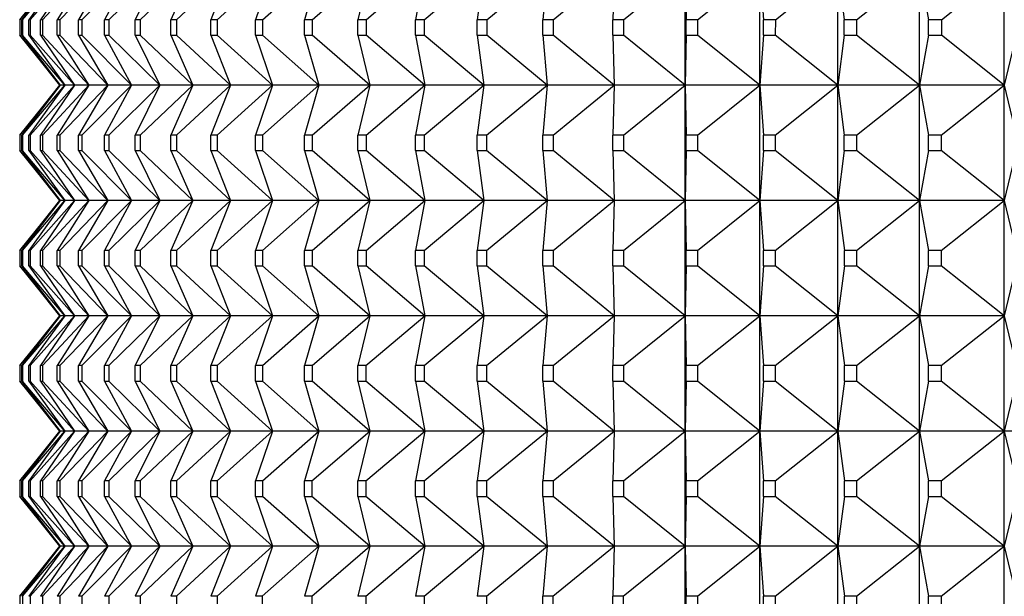
# Model space of a CAD drawing. Units: millimetres. Extents: x -21 to 1237, y -35 to 2496.
# Drawn here: x 177 to 186, y 485 to 490 of the extents above; entities that cross this region are included whole.
import ezdxf

# ---------------------------------------------------------------- set-up
doc = ezdxf.new("R2010")
doc.units = ezdxf.units.MM
doc.layers.add('Default', color=7, linetype='Continuous')
doc.layers.add('DV3_Default', color=7, linetype='Continuous')

# ---------------------------------------------------------------- blocks, each defined once
blk = doc.blocks.new('SE2')
at = {"layer": 'DV3_Default', "color": 7, "linetype": 'Continuous'}
for p, q in [((177.7996, 490.8193), (177.4553, 490.3866)), ((177.4554, 490.3866), (177.8048, 490.8193)), ((177.8048, 490.8193), (177.4733, 490.3866)), ((177.4796, 490.3866), (177.8463, 490.8193)), ((177.8463, 490.8193), (177.5333, 490.3866)), ((177.5458, 490.3866), (177.9292, 490.8193)), ((177.9292, 490.8193), (177.6353, 490.3866)), ((177.6541, 490.3866), (178.0534, 490.8193)), ((178.0534, 490.8193), (177.7791, 490.3866)), ((177.804, 490.3866), (178.2186, 490.8193)), ((178.2186, 490.8193), (177.9644, 490.3866)), ((177.9955, 490.3866), (178.4247, 490.8193)), ((178.4247, 490.8193), (178.1909, 490.3866)), ((178.2281, 490.3866), (178.6711, 490.8193)), ((178.6711, 490.8193), (178.4582, 490.3866)), ((178.5015, 490.3866), (178.9575, 490.8193)), ((178.9575, 490.8193), (178.7659, 490.3866)), ((178.8151, 490.3866), (179.2834, 490.8193)), ((179.2834, 490.8193), (179.1134, 490.3866)), ((179.1685, 490.3866), (179.6482, 490.8193)), ((179.6482, 490.8193), (179.5001, 490.3866)), ((179.561, 490.3866), (180.0513, 490.8193)), ((180.0513, 490.8193), (179.9254, 490.3866)), ((179.9919, 490.3866), (180.4919, 490.8193)), ((180.4919, 490.8193), (180.3884, 490.3866)), ((180.4604, 490.3866), (180.9693, 490.8193)), ((180.9693, 490.8193), (180.8883, 490.3866)), ((180.9658, 490.3866), (181.4826, 490.8193)), ((181.4826, 490.8193), (181.4244, 490.3866)), ((181.5072, 490.3866), (182.031, 490.8193)), ((182.031, 490.8193), (181.9956, 490.3866)), ((182.0835, 490.3866), (182.6134, 490.8193)), ((182.6134, 490.8193), (182.6009, 490.3866)), ((182.6939, 490.3866), (183.229, 490.8193)), ((183.229, 489.8193), (183.229, 490.8193)), ((183.229, 490.8193), (183.2394, 490.3866)), ((183.3371, 490.3866), (183.8765, 490.8193)), ((183.8765, 489.8193), (183.8765, 490.8193)), ((183.8765, 490.8193), (183.9097, 490.3866)), ((184.0122, 490.3866), (184.5548, 490.8193)), ((184.5548, 489.8193), (184.5548, 490.8193)), ((184.5548, 490.8193), (184.6109, 490.3866)), ((184.7178, 490.3866), (185.2628, 490.8193)), ((185.2628, 489.8193), (185.2628, 490.8193)), ((185.2628, 490.8193), (185.3417, 490.3866)), ((185.4528, 490.3866), (185.9992, 490.8193)), ((185.9992, 489.8193), (185.9992, 490.8193)), ((177.4554, 490.3866), (177.4553, 490.3866)), ((177.4553, 490.3866), (177.4553, 490.252)), ((177.4554, 490.3866), (177.4554, 490.252)), ((177.4733, 490.252), (177.4733, 490.3866)), ((177.4796, 490.3866), (177.4733, 490.3866)), ((177.4796, 490.3866), (177.4796, 490.252)), ((177.5333, 490.252), (177.5333, 490.3866)), ((177.5458, 490.3866), (177.5333, 490.3866)), ((177.5458, 490.3866), (177.5458, 490.252)), ((177.6353, 490.252), (177.6353, 490.3866)), ((177.6541, 490.3866), (177.6353, 490.3866)), ((177.6541, 490.3866), (177.654, 490.252)), ((177.7791, 490.252), (177.7791, 490.3866)), ((177.804, 490.3866), (177.7791, 490.3866)), ((177.804, 490.3866), (177.804, 490.252)), ((177.9644, 490.252), (177.9644, 490.3866)), ((177.9955, 490.3866), (177.9644, 490.3866)), ((177.9955, 490.3866), (177.9955, 490.252)), ((178.1909, 490.252), (178.1909, 490.3866)), ((178.2281, 490.3866), (178.1909, 490.3866)), ((178.2281, 490.3866), (178.2281, 490.252)), ((178.4582, 490.252), (178.4582, 490.3866)), ((178.5015, 490.3866), (178.4582, 490.3866)), ((178.5015, 490.3866), (178.5015, 490.252)), ((178.7659, 490.252), (178.7659, 490.3866)), ((178.8151, 490.3866), (178.7659, 490.3866)), ((178.8151, 490.3866), (178.8151, 490.252)), ((179.1134, 490.252), (179.1134, 490.3866)), ((179.1685, 490.3866), (179.1134, 490.3866)), ((179.1685, 490.3866), (179.1685, 490.252)), ((179.5001, 490.252), (179.5001, 490.3866)), ((179.561, 490.3866), (179.5001, 490.3866)), ((179.561, 490.3866), (179.561, 490.252)), ((179.9254, 490.252), (179.9254, 490.3866)), ((179.9919, 490.3866), (179.9254, 490.3866)), ((179.9919, 490.3866), (179.9919, 490.252)), ((180.3884, 490.252), (180.3884, 490.3866)), ((180.4604, 490.3866), (180.3884, 490.3866)), ((180.4604, 490.3866), (180.4604, 490.252)), ((180.8883, 490.252), (180.8883, 490.3866)), ((180.9658, 490.3866), (180.8883, 490.3866)), ((180.9658, 490.3866), (180.9658, 490.252)), ((181.4244, 490.252), (181.4244, 490.3866)), ((181.5072, 490.3866), (181.4244, 490.3866)), ((181.5072, 490.3866), (181.5072, 490.252)), ((181.9956, 490.252), (181.9956, 490.3866)), ((182.0835, 490.3866), (181.9956, 490.3866)), ((182.0835, 490.3866), (182.0835, 490.252)), ((182.6009, 490.252), (182.6009, 490.3866)), ((182.6939, 490.3866), (182.6009, 490.3866)), ((182.6939, 490.3866), (182.6938, 490.252)), ((183.2394, 490.252), (183.2394, 490.3866)), ((183.3371, 490.3866), (183.2394, 490.3866)), ((183.3371, 490.3866), (183.3371, 490.252)), ((183.9097, 490.252), (183.9097, 490.3866)), ((184.0122, 490.3866), (183.9097, 490.3866)), ((184.0122, 490.3866), (184.0121, 490.252)), ((184.6109, 490.252), (184.6109, 490.3866)), ((184.7178, 490.3866), (184.6109, 490.3866)), ((184.7178, 490.3866), (184.7178, 490.252)), ((185.3417, 490.252), (185.3417, 490.3866)), ((185.4528, 490.3866), (185.3417, 490.3866)), ((185.4528, 490.3866), (185.4528, 490.252)), ((177.4553, 490.252), (177.4554, 490.252)), ((177.4553, 490.252), (177.7996, 489.8193)), ((177.8048, 489.8193), (177.4554, 490.252)), ((177.4733, 490.252), (177.8048, 489.8193)), ((177.4733, 490.252), (177.4796, 490.252)), ((177.8463, 489.8193), (177.4796, 490.252)), ((177.5333, 490.252), (177.8463, 489.8193)), ((177.5333, 490.252), (177.5458, 490.252)), ((177.9292, 489.8193), (177.5458, 490.252)), ((177.6353, 490.252), (177.9292, 489.8193)), ((177.6353, 490.252), (177.654, 490.252)), ((178.0534, 489.8193), (177.654, 490.252)), ((177.7791, 490.252), (178.0534, 489.8193)), ((177.7791, 490.252), (177.804, 490.252)), ((178.2186, 489.8193), (177.804, 490.252)), ((177.9644, 490.252), (178.2186, 489.8193)), ((177.9644, 490.252), (177.9955, 490.252)), ((178.4247, 489.8193), (177.9955, 490.252)), ((178.1909, 490.252), (178.4247, 489.8193)), ((178.1909, 490.252), (178.2281, 490.252)), ((178.6711, 489.8193), (178.2281, 490.252)), ((178.4582, 490.252), (178.6711, 489.8193)), ((178.4582, 490.252), (178.5015, 490.252)), ((178.9575, 489.8193), (178.5015, 490.252)), ((178.7659, 490.252), (178.9575, 489.8193)), ((178.7659, 490.252), (178.8151, 490.252)), ((179.2834, 489.8193), (178.8151, 490.252)), ((179.1134, 490.252), (179.2834, 489.8193)), ((179.1134, 490.252), (179.1685, 490.252)), ((179.6482, 489.8193), (179.1685, 490.252)), ((179.5001, 490.252), (179.6482, 489.8193)), ((179.5001, 490.252), (179.561, 490.252)), ((180.0513, 489.8193), (179.561, 490.252)), ((179.9254, 490.252), (180.0513, 489.8193)), ((179.9254, 490.252), (179.9919, 490.252)), ((180.4919, 489.8193), (179.9919, 490.252)), ((180.3884, 490.252), (180.4919, 489.8193)), ((180.3884, 490.252), (180.4604, 490.252)), ((180.9693, 489.8193), (180.4604, 490.252)), ((180.8883, 490.252), (180.9693, 489.8193)), ((180.8883, 490.252), (180.9658, 490.252)), ((181.4826, 489.8193), (180.9658, 490.252)), ((181.4244, 490.252), (181.4826, 489.8193)), ((181.4244, 490.252), (181.5072, 490.252)), ((182.031, 489.8193), (181.5072, 490.252)), ((181.9956, 490.252), (182.031, 489.8193)), ((181.9956, 490.252), (182.0835, 490.252)), ((182.6134, 489.8193), (182.0835, 490.252)), ((182.6009, 490.252), (182.6134, 489.8193)), ((182.6009, 490.252), (182.6938, 490.252)), ((183.229, 489.8193), (182.6938, 490.252)), ((183.2394, 490.252), (183.229, 489.8193)), ((183.2394, 490.252), (183.3371, 490.252)), ((183.8765, 489.8193), (183.3371, 490.252)), ((183.9097, 490.252), (183.8765, 489.8193)), ((183.9097, 490.252), (184.0121, 490.252)), ((184.5548, 489.8193), (184.0121, 490.252)), ((184.6109, 490.252), (184.5548, 489.8193)), ((184.6109, 490.252), (184.7178, 490.252)), ((185.2628, 489.8193), (184.7178, 490.252)), ((185.3417, 490.252), (185.2628, 489.8193)), ((185.3417, 490.252), (185.4528, 490.252)), ((185.9992, 489.8193), (185.4528, 490.252)), ((186.1007, 490.252), (185.9992, 489.8193)), ((177.7996, 489.8193), (177.4552, 489.3864)), ((177.4553, 489.3864), (177.8048, 489.8193)), ((177.8048, 489.8193), (177.4732, 489.3864)), ((177.4795, 489.3864), (177.8463, 489.8193)), ((177.8463, 489.8193), (177.5332, 489.3864)), ((177.5457, 489.3864), (177.9292, 489.8193)), ((177.9292, 489.8193), (177.6352, 489.3864)), ((177.6539, 489.3864), (178.0534, 489.8193)), ((178.0534, 489.8193), (177.779, 489.3864)), ((177.8048, 489.8193), (177.7996, 489.8193)), ((177.8039, 489.3864), (178.2186, 489.8193)), ((177.8463, 489.8193), (177.8048, 489.8193)), ((177.9292, 489.8193), (177.8463, 489.8193)), ((178.0534, 489.8193), (177.9292, 489.8193)), ((178.2186, 489.8193), (177.9643, 489.3864)), ((177.9954, 489.3864), (178.4247, 489.8193)), ((178.2186, 489.8193), (178.0534, 489.8193)), ((178.4247, 489.8193), (178.1908, 489.3864)), ((178.4247, 489.8193), (178.2186, 489.8193)), ((178.228, 489.3864), (178.6711, 489.8193)), ((178.6711, 489.8193), (178.4247, 489.8193)), ((178.6711, 489.8193), (178.4582, 489.3864)), ((178.5014, 489.3864), (178.9575, 489.8193)), ((178.9575, 489.8193), (178.6711, 489.8193)), ((178.9575, 489.8193), (178.7659, 489.3864)), ((178.815, 489.3864), (179.2834, 489.8193)), ((179.2834, 489.8193), (178.9575, 489.8193)), ((179.2834, 489.8193), (179.1134, 489.3864)), ((179.1684, 489.3864), (179.6482, 489.8193)), ((179.6482, 489.8193), (179.2834, 489.8193)), ((179.6482, 489.8193), (179.5001, 489.3864)), ((179.5609, 489.3864), (180.0513, 489.8193)), ((180.0513, 489.8193), (179.6482, 489.8193)), ((180.0513, 489.8193), (179.9253, 489.3864)), ((179.9918, 489.3864), (180.4919, 489.8193)), ((180.4919, 489.8193), (180.0513, 489.8193)), ((180.4919, 489.8193), (180.3883, 489.3864)), ((180.4603, 489.3864), (180.9693, 489.8193)), ((180.9693, 489.8193), (180.4919, 489.8193)), ((180.9693, 489.8193), (180.8883, 489.3864)), ((180.9657, 489.3864), (181.4826, 489.8193)), ((181.4826, 489.8193), (180.9693, 489.8193)), ((181.4826, 489.8193), (181.4244, 489.3864)), ((182.031, 489.8193), (181.4826, 489.8193)), ((181.507, 489.3864), (182.031, 489.8193)), ((182.031, 489.8193), (181.9956, 489.3864)), ((182.6134, 489.8193), (182.031, 489.8193)), ((182.0834, 489.3864), (182.6134, 489.8193)), ((182.6134, 489.8193), (182.6009, 489.3864)), ((183.229, 489.8193), (182.6134, 489.8193)), ((182.6937, 489.3864), (183.229, 489.8193)), ((183.229, 488.8193), (183.229, 489.8193)), ((183.229, 489.8193), (183.2394, 489.3864)), ((183.8765, 489.8193), (183.229, 489.8193)), ((183.337, 489.3864), (183.8765, 489.8193)), ((183.8765, 488.8193), (183.8765, 489.8193)), ((183.8765, 489.8193), (183.9098, 489.3864)), ((184.5548, 489.8193), (183.8765, 489.8193)), ((184.012, 489.3864), (184.5548, 489.8193)), ((184.5548, 488.8193), (184.5548, 489.8193)), ((184.5548, 489.8193), (184.6109, 489.3864)), ((185.2628, 489.8193), (184.5548, 489.8193)), ((184.7177, 489.3864), (185.2628, 489.8193)), ((185.2628, 488.8193), (185.2628, 489.8193)), ((185.2628, 489.8193), (185.3417, 489.3864)), ((185.9992, 489.8193), (185.2628, 489.8193)), ((185.4527, 489.3864), (185.9992, 489.8193)), ((185.9992, 488.8193), (185.9992, 489.8193)), ((185.9992, 489.8193), (186.1007, 489.3864)), ((177.4553, 489.3864), (177.4552, 489.3864)), ((177.4552, 489.3864), (177.4552, 489.2521)), ((177.4553, 489.3864), (177.4553, 489.2521)), ((177.4732, 489.2521), (177.4732, 489.3864)), ((177.4795, 489.3864), (177.4732, 489.3864)), ((177.4795, 489.3864), (177.4795, 489.2521)), ((177.5332, 489.2521), (177.5332, 489.3864)), ((177.5457, 489.3864), (177.5332, 489.3864)), ((177.5457, 489.3864), (177.5457, 489.2521)), ((177.6352, 489.2521), (177.6352, 489.3864)), ((177.6539, 489.3864), (177.6352, 489.3864)), ((177.6539, 489.3864), (177.6539, 489.2521)), ((177.779, 489.2521), (177.779, 489.3864)), ((177.8039, 489.3864), (177.779, 489.3864)), ((177.8039, 489.3864), (177.8039, 489.2521)), ((177.9643, 489.2521), (177.9643, 489.3864)), ((177.9954, 489.3864), (177.9643, 489.3864)), ((177.9954, 489.3864), (177.9954, 489.2521)), ((178.1908, 489.2521), (178.1908, 489.3864)), ((178.228, 489.3864), (178.1908, 489.3864)), ((178.228, 489.3864), (178.228, 489.2521)), ((178.4582, 489.2521), (178.4582, 489.3864)), ((178.5014, 489.3864), (178.4582, 489.3864)), ((178.5014, 489.3864), (178.5013, 489.2521)), ((178.7659, 489.2521), (178.7659, 489.3864)), ((178.815, 489.3864), (178.7659, 489.3864)), ((178.815, 489.3864), (178.815, 489.2521)), ((179.1134, 489.2521), (179.1134, 489.3864)), ((179.1684, 489.3864), (179.1134, 489.3864)), ((179.1684, 489.3864), (179.1684, 489.2521)), ((179.5001, 489.2521), (179.5001, 489.3864)), ((179.5609, 489.3864), (179.5001, 489.3864)), ((179.5609, 489.3864), (179.5608, 489.2521)), ((179.9253, 489.2521), (179.9253, 489.3864)), ((179.9918, 489.3864), (179.9253, 489.3864)), ((179.9918, 489.3864), (179.9917, 489.2521)), ((180.3883, 489.2521), (180.3883, 489.3864)), ((180.4603, 489.3864), (180.3883, 489.3864)), ((180.4603, 489.3864), (180.4603, 489.2521)), ((180.8883, 489.2521), (180.8883, 489.3864)), ((180.9657, 489.3864), (180.8883, 489.3864)), ((180.9657, 489.3864), (180.9657, 489.2521)), ((181.4244, 489.2521), (181.4244, 489.3864)), ((181.507, 489.3864), (181.4244, 489.3864)), ((181.507, 489.3864), (181.507, 489.2521)), ((181.9956, 489.2521), (181.9956, 489.3864)), ((182.0834, 489.3864), (181.9956, 489.3864)), ((182.0834, 489.3864), (182.0834, 489.2521)), ((182.6009, 489.2521), (182.6009, 489.3864)), ((182.6937, 489.3864), (182.6009, 489.3864)), ((182.6937, 489.3864), (182.6937, 489.2521)), ((183.2394, 489.2521), (183.2394, 489.3864)), ((183.337, 489.3864), (183.2394, 489.3864)), ((183.337, 489.3864), (183.3369, 489.2521)), ((183.9098, 489.2521), (183.9098, 489.3864)), ((184.012, 489.3864), (183.9098, 489.3864)), ((184.012, 489.3864), (184.012, 489.2521)), ((184.6109, 489.2521), (184.6109, 489.3864)), ((184.7177, 489.3864), (184.6109, 489.3864)), ((184.7177, 489.3864), (184.7176, 489.2521)), ((185.3417, 489.2521), (185.3417, 489.3864)), ((185.4527, 489.3864), (185.3417, 489.3864)), ((185.4527, 489.3864), (185.4527, 489.2521)), ((177.4552, 489.2521), (177.4553, 489.2521)), ((177.4552, 489.2521), (177.7996, 488.8193)), ((177.8048, 488.8193), (177.4553, 489.2521)), ((177.4732, 489.2521), (177.8048, 488.8193)), ((177.4732, 489.2521), (177.4795, 489.2521)), ((177.8463, 488.8193), (177.4795, 489.2521)), ((177.5332, 489.2521), (177.8463, 488.8193)), ((177.5332, 489.2521), (177.5457, 489.2521)), ((177.9292, 488.8193), (177.5457, 489.2521)), ((177.6352, 489.2521), (177.9292, 488.8193)), ((177.6352, 489.2521), (177.6539, 489.2521)), ((178.0534, 488.8193), (177.6539, 489.2521)), ((177.779, 489.2521), (178.0534, 488.8193)), ((177.779, 489.2521), (177.8039, 489.2521)), ((178.2186, 488.8193), (177.8039, 489.2521)), ((177.9643, 489.2521), (178.2186, 488.8193)), ((177.9643, 489.2521), (177.9954, 489.2521)), ((178.4247, 488.8193), (177.9954, 489.2521)), ((178.1908, 489.2521), (178.4247, 488.8193)), ((178.1908, 489.2521), (178.228, 489.2521)), ((178.6711, 488.8193), (178.228, 489.2521)), ((178.4582, 489.2521), (178.6711, 488.8193)), ((178.4582, 489.2521), (178.5013, 489.2521)), ((178.9575, 488.8193), (178.5013, 489.2521)), ((178.7659, 489.2521), (178.9575, 488.8193)), ((178.7659, 489.2521), (178.815, 489.2521)), ((179.2834, 488.8193), (178.815, 489.2521)), ((179.1134, 489.2521), (179.2834, 488.8193)), ((179.1134, 489.2521), (179.1684, 489.2521)), ((179.6482, 488.8193), (179.1684, 489.2521)), ((179.5001, 489.2521), (179.6482, 488.8193)), ((179.5001, 489.2521), (179.5608, 489.2521)), ((180.0513, 488.8193), (179.5608, 489.2521)), ((179.9253, 489.2521), (180.0513, 488.8193)), ((179.9253, 489.2521), (179.9917, 489.2521)), ((180.4919, 488.8193), (179.9917, 489.2521)), ((180.3883, 489.2521), (180.4919, 488.8193)), ((180.3883, 489.2521), (180.4603, 489.2521)), ((180.9693, 488.8193), (180.4603, 489.2521)), ((180.8883, 489.2521), (180.9693, 488.8193)), ((180.8883, 489.2521), (180.9657, 489.2521)), ((181.4826, 488.8193), (180.9657, 489.2521)), ((181.4244, 489.2521), (181.4826, 488.8193)), ((181.4244, 489.2521), (181.507, 489.2521)), ((182.031, 488.8193), (181.507, 489.2521)), ((181.9956, 489.2521), (182.031, 488.8193)), ((181.9956, 489.2521), (182.0834, 489.2521)), ((182.6134, 488.8193), (182.0834, 489.2521)), ((182.6009, 489.2521), (182.6134, 488.8193)), ((182.6009, 489.2521), (182.6937, 489.2521)), ((183.229, 488.8193), (182.6937, 489.2521)), ((183.2394, 489.2521), (183.229, 488.8193)), ((183.2394, 489.2521), (183.3369, 489.2521)), ((183.8765, 488.8193), (183.3369, 489.2521)), ((183.9098, 489.2521), (183.8765, 488.8193)), ((183.9098, 489.2521), (184.012, 489.2521)), ((184.5548, 488.8193), (184.012, 489.2521)), ((184.6109, 489.2521), (184.5548, 488.8193)), ((184.6109, 489.2521), (184.7176, 489.2521)), ((185.2628, 488.8193), (184.7176, 489.2521)), ((185.3417, 489.2521), (185.2628, 488.8193)), ((185.3417, 489.2521), (185.4527, 489.2521)), ((185.9992, 488.8193), (185.4527, 489.2521)), ((186.1007, 489.2521), (185.9992, 488.8193)), ((177.7996, 488.8193), (177.4551, 488.3863)), ((177.4552, 488.3863), (177.8048, 488.8193)), ((177.8048, 488.8193), (177.4732, 488.3863)), ((177.4794, 488.3863), (177.8463, 488.8193)), ((177.8463, 488.8193), (177.5332, 488.3863)), ((177.5456, 488.3863), (177.9292, 488.8193)), ((177.9292, 488.8193), (177.6351, 488.3863)), ((177.6538, 488.3863), (178.0534, 488.8193)), ((178.0534, 488.8193), (177.7789, 488.3863)), ((177.8048, 488.8193), (177.7996, 488.8193)), ((177.8038, 488.3863), (178.2186, 488.8193)), ((177.8463, 488.8193), (177.8048, 488.8193)), ((177.9292, 488.8193), (177.8463, 488.8193)), ((178.0534, 488.8193), (177.9292, 488.8193)), ((178.2186, 488.8193), (177.9642, 488.3863)), ((177.9953, 488.3863), (178.4247, 488.8193)), ((178.2186, 488.8193), (178.0534, 488.8193)), ((178.4247, 488.8193), (178.1908, 488.3863)), ((178.4247, 488.8193), (178.2186, 488.8193)), ((178.2279, 488.3863), (178.6711, 488.8193)), ((178.6711, 488.8193), (178.4247, 488.8193)), ((178.6711, 488.8193), (178.4581, 488.3863)), ((178.5012, 488.3863), (178.9575, 488.8193)), ((178.9575, 488.8193), (178.6711, 488.8193)), ((178.9575, 488.8193), (178.7658, 488.3863)), ((178.8149, 488.3863), (179.2834, 488.8193)), ((179.2834, 488.8193), (178.9575, 488.8193)), ((179.2834, 488.8193), (179.1134, 488.3863)), ((179.1683, 488.3863), (179.6482, 488.8193)), ((179.6482, 488.8193), (179.2834, 488.8193)), ((179.6482, 488.8193), (179.5001, 488.3863)), ((179.5607, 488.3863), (180.0513, 488.8193)), ((180.0513, 488.8193), (179.6482, 488.8193)), ((180.0513, 488.8193), (179.9253, 488.3863)), ((179.9916, 488.3863), (180.4919, 488.8193)), ((180.4919, 488.8193), (180.0513, 488.8193)), ((180.4919, 488.8193), (180.3883, 488.3863)), ((180.4602, 488.3863), (180.9693, 488.8193)), ((180.9693, 488.8193), (180.4919, 488.8193)), ((180.9693, 488.8193), (180.8883, 488.3863)), ((180.9656, 488.3863), (181.4826, 488.8193)), ((181.4826, 488.8193), (180.9693, 488.8193)), ((181.4826, 488.8193), (181.4244, 488.3863)), ((182.031, 488.8193), (181.4826, 488.8193)), ((181.5069, 488.3863), (182.031, 488.8193)), ((182.031, 488.8193), (181.9956, 488.3863)), ((182.6134, 488.8193), (182.031, 488.8193)), ((182.0832, 488.3863), (182.6134, 488.8193)), ((182.6134, 488.8193), (182.6009, 488.3863)), ((183.229, 488.8193), (182.6134, 488.8193)), ((182.6936, 488.3863), (183.229, 488.8193)), ((183.229, 487.8193), (183.229, 488.8193)), ((183.229, 488.8193), (183.2394, 488.3863)), ((183.8765, 488.8193), (183.229, 488.8193)), ((183.3368, 488.3863), (183.8765, 488.8193)), ((183.8765, 487.8193), (183.8765, 488.8193)), ((183.8765, 488.8193), (183.9098, 488.3863)), ((184.5548, 488.8193), (183.8765, 488.8193)), ((184.0119, 488.3863), (184.5548, 488.8193)), ((184.5548, 487.8193), (184.5548, 488.8193)), ((184.5548, 488.8193), (184.611, 488.3863)), ((185.2628, 488.8193), (184.5548, 488.8193)), ((184.7175, 488.3863), (185.2628, 488.8193)), ((185.2628, 487.8193), (185.2628, 488.8193)), ((185.2628, 488.8193), (185.3417, 488.3863)), ((185.9992, 488.8193), (185.2628, 488.8193)), ((185.4525, 488.3863), (185.9992, 488.8193)), ((185.9992, 487.8193), (185.9992, 488.8193)), ((185.9992, 488.8193), (186.1007, 488.3863)), ((177.4552, 488.3863), (177.4551, 488.3863)), ((177.4551, 488.3863), (177.4551, 488.2522)), ((177.4552, 488.3863), (177.4552, 488.2522)), ((177.4731, 488.2522), (177.4732, 488.3863)), ((177.4794, 488.3863), (177.4732, 488.3863)), ((177.4794, 488.3863), (177.4794, 488.2522)), ((177.5332, 488.2522), (177.5332, 488.3863)), ((177.5456, 488.3863), (177.5332, 488.3863)), ((177.5456, 488.3863), (177.5456, 488.2522)), ((177.6351, 488.2522), (177.6351, 488.3863)), ((177.6538, 488.3863), (177.6351, 488.3863)), ((177.6538, 488.3863), (177.6538, 488.2522)), ((177.7789, 488.2522), (177.7789, 488.3863)), ((177.8038, 488.3863), (177.7789, 488.3863)), ((177.8038, 488.3863), (177.8038, 488.2522)), ((177.9642, 488.2522), (177.9642, 488.3863)), ((177.9953, 488.3863), (177.9642, 488.3863)), ((177.9953, 488.3863), (177.9952, 488.2522)), ((178.1908, 488.2522), (178.1908, 488.3863)), ((178.2279, 488.3863), (178.1908, 488.3863)), ((178.2279, 488.3863), (178.2279, 488.2522)), ((178.4581, 488.2522), (178.4581, 488.3863)), ((178.5012, 488.3863), (178.4581, 488.3863)), ((178.5012, 488.3863), (178.5012, 488.2522)), ((178.7658, 488.2522), (178.7658, 488.3863)), ((178.8149, 488.3863), (178.7658, 488.3863)), ((178.8149, 488.3863), (178.8149, 488.2522)), ((179.1133, 488.2522), (179.1134, 488.3863)), ((179.1683, 488.3863), (179.1134, 488.3863)), ((179.1683, 488.3863), (179.1682, 488.2522)), ((179.5001, 488.2522), (179.5001, 488.3863)), ((179.5607, 488.3863), (179.5001, 488.3863)), ((179.5607, 488.3863), (179.5607, 488.2522)), ((179.9253, 488.2522), (179.9253, 488.3863)), ((179.9916, 488.3863), (179.9253, 488.3863)), ((179.9916, 488.3863), (179.9916, 488.2522)), ((180.3883, 488.2522), (180.3883, 488.3863)), ((180.4602, 488.3863), (180.3883, 488.3863)), ((180.4602, 488.3863), (180.4602, 488.2522)), ((180.8883, 488.2522), (180.8883, 488.3863)), ((180.9656, 488.3863), (180.8883, 488.3863)), ((180.9656, 488.3863), (180.9655, 488.2522)), ((181.4244, 488.2522), (181.4244, 488.3863)), ((181.5069, 488.3863), (181.4244, 488.3863)), ((181.5069, 488.3863), (181.5069, 488.2522)), ((181.9956, 488.2522), (181.9956, 488.3863)), ((182.0832, 488.3863), (181.9956, 488.3863)), ((182.0832, 488.3863), (182.0832, 488.2522)), ((182.6009, 488.2522), (182.6009, 488.3863)), ((182.6936, 488.3863), (182.6009, 488.3863)), ((182.6936, 488.3863), (182.6936, 488.2522)), ((183.2394, 488.2522), (183.2394, 488.3863)), ((183.3368, 488.3863), (183.2394, 488.3863)), ((183.3368, 488.3863), (183.3368, 488.2522)), ((183.9098, 488.2522), (183.9098, 488.3863)), ((184.0119, 488.3863), (183.9098, 488.3863)), ((184.0119, 488.3863), (184.0118, 488.2522)), ((184.611, 488.2522), (184.611, 488.3863)), ((184.7175, 488.3863), (184.611, 488.3863)), ((184.7175, 488.3863), (184.7175, 488.2522)), ((185.3417, 488.2522), (185.3417, 488.3863)), ((185.4525, 488.3863), (185.3417, 488.3863)), ((185.4525, 488.3863), (185.4525, 488.2522)), ((177.4551, 488.2522), (177.4552, 488.2522)), ((177.4551, 488.2522), (177.7996, 487.8193)), ((177.8048, 487.8193), (177.4552, 488.2522)), ((177.4731, 488.2522), (177.8048, 487.8193)), ((177.4731, 488.2522), (177.4794, 488.2522)), ((177.8463, 487.8193), (177.4794, 488.2522)), ((177.5332, 488.2522), (177.8463, 487.8193)), ((177.5332, 488.2522), (177.5456, 488.2522)), ((177.9292, 487.8193), (177.5456, 488.2522)), ((177.6351, 488.2522), (177.9292, 487.8193)), ((177.6351, 488.2522), (177.6538, 488.2522)), ((178.0534, 487.8193), (177.6538, 488.2522)), ((177.7789, 488.2522), (178.0534, 487.8193)), ((177.7789, 488.2522), (177.8038, 488.2522)), ((178.2186, 487.8193), (177.8038, 488.2522)), ((177.9642, 488.2522), (178.2186, 487.8193)), ((177.9642, 488.2522), (177.9952, 488.2522)), ((178.4247, 487.8193), (177.9952, 488.2522)), ((178.1908, 488.2522), (178.4247, 487.8193)), ((178.1908, 488.2522), (178.2279, 488.2522)), ((178.6711, 487.8193), (178.2279, 488.2522)), ((178.4581, 488.2522), (178.6711, 487.8193)), ((178.4581, 488.2522), (178.5012, 488.2522)), ((178.9575, 487.8193), (178.5012, 488.2522)), ((178.7658, 488.2522), (178.9575, 487.8193)), ((178.7658, 488.2522), (178.8149, 488.2522)), ((179.2834, 487.8193), (178.8149, 488.2522)), ((179.1133, 488.2522), (179.2834, 487.8193)), ((179.1133, 488.2522), (179.1682, 488.2522)), ((179.6482, 487.8193), (179.1682, 488.2522)), ((179.5001, 488.2522), (179.6482, 487.8193)), ((179.5001, 488.2522), (179.5607, 488.2522)), ((180.0513, 487.8193), (179.5607, 488.2522)), ((179.9253, 488.2522), (180.0513, 487.8193)), ((179.9253, 488.2522), (179.9916, 488.2522)), ((180.4919, 487.8193), (179.9916, 488.2522)), ((180.3883, 488.2522), (180.4919, 487.8193)), ((180.3883, 488.2522), (180.4602, 488.2522)), ((180.9693, 487.8193), (180.4602, 488.2522)), ((180.8883, 488.2522), (180.9693, 487.8193)), ((180.8883, 488.2522), (180.9655, 488.2522)), ((181.4826, 487.8193), (180.9655, 488.2522)), ((181.4244, 488.2522), (181.4826, 487.8193)), ((181.4244, 488.2522), (181.5069, 488.2522)), ((182.031, 487.8193), (181.5069, 488.2522)), ((181.9956, 488.2522), (182.031, 487.8193)), ((181.9956, 488.2522), (182.0832, 488.2522)), ((182.6134, 487.8193), (182.0832, 488.2522)), ((182.6009, 488.2522), (182.6134, 487.8193)), ((182.6009, 488.2522), (182.6936, 488.2522)), ((183.229, 487.8193), (182.6936, 488.2522)), ((183.2394, 488.2522), (183.229, 487.8193)), ((183.2394, 488.2522), (183.3368, 488.2522)), ((183.8765, 487.8193), (183.3368, 488.2522)), ((183.9098, 488.2522), (183.8765, 487.8193)), ((183.9098, 488.2522), (184.0118, 488.2522)), ((184.5548, 487.8193), (184.0118, 488.2522)), ((184.611, 488.2522), (184.5548, 487.8193)), ((184.611, 488.2522), (184.7175, 488.2522)), ((185.2628, 487.8193), (184.7175, 488.2522)), ((185.3417, 488.2522), (185.2628, 487.8193)), ((185.3417, 488.2522), (185.4525, 488.2522)), ((185.9992, 487.8193), (185.4525, 488.2522)), ((186.1007, 488.2522), (185.9992, 487.8193)), ((177.7996, 487.8193), (177.455, 487.3862)), ((177.4551, 487.3862), (177.8048, 487.8193)), ((177.8048, 487.8193), (177.4731, 487.3862)), ((177.4793, 487.3862), (177.8463, 487.8193)), ((177.8463, 487.8193), (177.5331, 487.3862)), ((177.5455, 487.3862), (177.9292, 487.8193)), ((177.9292, 487.8193), (177.6351, 487.3862)), ((177.6537, 487.3862), (178.0534, 487.8193)), ((178.0534, 487.8193), (177.7789, 487.3862)), ((177.8048, 487.8193), (177.7996, 487.8193)), ((177.8037, 487.3862), (178.2186, 487.8193)), ((177.8463, 487.8193), (177.8048, 487.8193)), ((177.9292, 487.8193), (177.8463, 487.8193)), ((178.0534, 487.8193), (177.9292, 487.8193)), ((178.2186, 487.8193), (177.9642, 487.3862)), ((177.9951, 487.3862), (178.4247, 487.8193)), ((178.2186, 487.8193), (178.0534, 487.8193)), ((178.4247, 487.8193), (178.1907, 487.3862)), ((178.4247, 487.8193), (178.2186, 487.8193)), ((178.2278, 487.3862), (178.6711, 487.8193)), ((178.6711, 487.8193), (178.4247, 487.8193)), ((178.6711, 487.8193), (178.4581, 487.3862)), ((178.5011, 487.3862), (178.9575, 487.8193)), ((178.9575, 487.8193), (178.6711, 487.8193)), ((178.9575, 487.8193), (178.7658, 487.3862)), ((178.8148, 487.3862), (179.2834, 487.8193)), ((179.2834, 487.8193), (178.9575, 487.8193)), ((179.2834, 487.8193), (179.1133, 487.3862)), ((179.1681, 487.3862), (179.6482, 487.8193)), ((179.6482, 487.8193), (179.2834, 487.8193)), ((179.6482, 487.8193), (179.5, 487.3862)), ((179.5606, 487.3862), (180.0513, 487.8193)), ((180.0513, 487.8193), (179.6482, 487.8193)), ((180.0513, 487.8193), (179.9253, 487.3862)), ((179.9915, 487.3862), (180.4919, 487.8193)), ((180.4919, 487.8193), (180.0513, 487.8193)), ((180.4919, 487.8193), (180.3883, 487.3862)), ((180.46, 487.3862), (180.9693, 487.8193)), ((180.9693, 487.8193), (180.4919, 487.8193)), ((180.9693, 487.8193), (180.8883, 487.3862)), ((180.9654, 487.3862), (181.4826, 487.8193)), ((181.4826, 487.8193), (180.9693, 487.8193)), ((181.4826, 487.8193), (181.4243, 487.3862)), ((182.031, 487.8193), (181.4826, 487.8193)), ((181.5068, 487.3862), (182.031, 487.8193)), ((182.031, 487.8193), (181.9956, 487.3862)), ((182.6134, 487.8193), (182.031, 487.8193)), ((182.0831, 487.3862), (182.6134, 487.8193)), ((182.6134, 487.8193), (182.6009, 487.3862)), ((183.229, 487.8193), (182.6134, 487.8193)), ((182.6934, 487.3862), (183.229, 487.8193)), ((183.229, 486.8193), (183.229, 487.8193)), ((183.229, 487.8193), (183.2394, 487.3862)), ((183.8765, 487.8193), (183.229, 487.8193)), ((183.3367, 487.3862), (183.8765, 487.8193)), ((183.8765, 486.8193), (183.8765, 487.8193)), ((183.8765, 487.8193), (183.9098, 487.3862)), ((184.5548, 487.8193), (183.8765, 487.8193)), ((184.0117, 487.3862), (184.5548, 487.8193)), ((184.5548, 486.8193), (184.5548, 487.8193)), ((184.5548, 487.8193), (184.611, 487.3862)), ((185.2628, 487.8193), (184.5548, 487.8193)), ((184.7174, 487.3862), (185.2628, 487.8193)), ((185.2628, 486.8193), (185.2628, 487.8193)), ((185.2628, 487.8193), (185.3417, 487.3862)), ((185.9992, 487.8193), (185.2628, 487.8193)), ((185.4524, 487.3862), (185.9992, 487.8193)), ((185.9992, 486.8193), (185.9992, 487.8193)), ((185.9992, 487.8193), (186.1007, 487.3862)), ((177.4551, 487.3862), (177.455, 487.3862)), ((177.455, 487.3862), (177.455, 487.2523)), ((177.4551, 487.3862), (177.4551, 487.2523)), ((177.4731, 487.2523), (177.4731, 487.3862)), ((177.4793, 487.3862), (177.4731, 487.3862)), ((177.4793, 487.3862), (177.4793, 487.2523)), ((177.5331, 487.2523), (177.5331, 487.3862)), ((177.5455, 487.3862), (177.5331, 487.3862)), ((177.5455, 487.3862), (177.5455, 487.2523)), ((177.6351, 487.2523), (177.6351, 487.3862)), ((177.6537, 487.3862), (177.6351, 487.3862)), ((177.6537, 487.3862), (177.6537, 487.2523)), ((177.7788, 487.2523), (177.7789, 487.3862)), ((177.8037, 487.3862), (177.7789, 487.3862)), ((177.8037, 487.3862), (177.8037, 487.2523)), ((177.9642, 487.2523), (177.9642, 487.3862)), ((177.9951, 487.3862), (177.9642, 487.3862)), ((177.9951, 487.3862), (177.9951, 487.2523)), ((178.1907, 487.2523), (178.1907, 487.3862)), ((178.2278, 487.3862), (178.1907, 487.3862)), ((178.2278, 487.3862), (178.2277, 487.2523)), ((178.4581, 487.2523), (178.4581, 487.3862)), ((178.5011, 487.3862), (178.4581, 487.3862)), ((178.5011, 487.3862), (178.5011, 487.2523)), ((178.7658, 487.2523), (178.7658, 487.3862)), ((178.8148, 487.3862), (178.7658, 487.3862)), ((178.8148, 487.3862), (178.8147, 487.2523)), ((179.1133, 487.2523), (179.1133, 487.3862)), ((179.1681, 487.3862), (179.1133, 487.3862)), ((179.1681, 487.3862), (179.1681, 487.2523)), ((179.5, 487.2523), (179.5, 487.3862)), ((179.5606, 487.3862), (179.5, 487.3862)), ((179.5606, 487.3862), (179.5606, 487.2523)), ((179.9253, 487.2523), (179.9253, 487.3862)), ((179.9915, 487.3862), (179.9253, 487.3862)), ((179.9915, 487.3862), (179.9915, 487.2523)), ((180.3883, 487.2523), (180.3883, 487.3862)), ((180.46, 487.3862), (180.3883, 487.3862)), ((180.46, 487.3862), (180.46, 487.2523)), ((180.8883, 487.2523), (180.8883, 487.3862)), ((180.9654, 487.3862), (180.8883, 487.3862)), ((180.9654, 487.3862), (180.9654, 487.2523)), ((181.4243, 487.2523), (181.4243, 487.3862)), ((181.5068, 487.3862), (181.4243, 487.3862)), ((181.5068, 487.3862), (181.5067, 487.2523)), ((181.9956, 487.2523), (181.9956, 487.3862)), ((182.0831, 487.3862), (181.9956, 487.3862)), ((182.0831, 487.3862), (182.0831, 487.2523)), ((182.6009, 487.2523), (182.6009, 487.3862)), ((182.6934, 487.3862), (182.6009, 487.3862)), ((182.6934, 487.3862), (182.6934, 487.2523)), ((183.2394, 487.2523), (183.2394, 487.3862)), ((183.3367, 487.3862), (183.2394, 487.3862)), ((183.3367, 487.3862), (183.3367, 487.2523)), ((183.9098, 487.2523), (183.9098, 487.3862)), ((184.0117, 487.3862), (183.9098, 487.3862)), ((184.0117, 487.3862), (184.0117, 487.2523)), ((184.611, 487.2523), (184.611, 487.3862)), ((184.7174, 487.3862), (184.611, 487.3862)), ((184.7174, 487.3862), (184.7174, 487.2523)), ((185.3417, 487.2523), (185.3417, 487.3862)), ((185.4524, 487.3862), (185.3417, 487.3862)), ((185.4524, 487.3862), (185.4524, 487.2523)), ((177.455, 487.2523), (177.4551, 487.2523)), ((177.455, 487.2523), (177.7996, 486.8193)), ((177.8048, 486.8193), (177.4551, 487.2523)), ((177.4731, 487.2523), (177.8048, 486.8193)), ((177.4731, 487.2523), (177.4793, 487.2523)), ((177.8463, 486.8193), (177.4793, 487.2523)), ((177.5331, 487.2523), (177.8463, 486.8193)), ((177.5331, 487.2523), (177.5455, 487.2523)), ((177.9292, 486.8193), (177.5455, 487.2523)), ((177.6351, 487.2523), (177.9292, 486.8193)), ((177.6351, 487.2523), (177.6537, 487.2523)), ((178.0534, 486.8193), (177.6537, 487.2523)), ((177.7788, 487.2523), (178.0534, 486.8193)), ((177.7788, 487.2523), (177.8037, 487.2523)), ((178.2186, 486.8193), (177.8037, 487.2523)), ((177.9642, 487.2523), (178.2186, 486.8193)), ((177.9642, 487.2523), (177.9951, 487.2523)), ((178.4247, 486.8193), (177.9951, 487.2523)), ((178.1907, 487.2523), (178.4247, 486.8193)), ((178.1907, 487.2523), (178.2277, 487.2523)), ((178.6711, 486.8193), (178.2277, 487.2523)), ((178.4581, 487.2523), (178.6711, 486.8193)), ((178.4581, 487.2523), (178.5011, 487.2523)), ((178.9575, 486.8193), (178.5011, 487.2523)), ((178.7658, 487.2523), (178.9575, 486.8193)), ((178.7658, 487.2523), (178.8147, 487.2523)), ((179.2834, 486.8193), (178.8147, 487.2523)), ((179.1133, 487.2523), (179.2834, 486.8193)), ((179.1133, 487.2523), (179.1681, 487.2523)), ((179.6482, 486.8193), (179.1681, 487.2523)), ((179.5, 487.2523), (179.6482, 486.8193)), ((179.5, 487.2523), (179.5606, 487.2523)), ((180.0513, 486.8193), (179.5606, 487.2523)), ((179.9253, 487.2523), (180.0513, 486.8193)), ((179.9253, 487.2523), (179.9915, 487.2523)), ((180.4919, 486.8193), (179.9915, 487.2523)), ((180.3883, 487.2523), (180.4919, 486.8193)), ((180.3883, 487.2523), (180.46, 487.2523)), ((180.9693, 486.8193), (180.46, 487.2523)), ((180.8883, 487.2523), (180.9693, 486.8193)), ((180.8883, 487.2523), (180.9654, 487.2523)), ((181.4826, 486.8193), (180.9654, 487.2523)), ((181.4243, 487.2523), (181.4826, 486.8193)), ((181.4243, 487.2523), (181.5067, 487.2523)), ((182.031, 486.8193), (181.5067, 487.2523)), ((181.9956, 487.2523), (182.031, 486.8193)), ((181.9956, 487.2523), (182.0831, 487.2523)), ((182.6134, 486.8193), (182.0831, 487.2523)), ((182.6009, 487.2523), (182.6134, 486.8193)), ((182.6009, 487.2523), (182.6934, 487.2523)), ((183.229, 486.8193), (182.6934, 487.2523)), ((183.2394, 487.2523), (183.229, 486.8193)), ((183.2394, 487.2523), (183.3367, 487.2523)), ((183.8765, 486.8193), (183.3367, 487.2523)), ((183.9098, 487.2523), (183.8765, 486.8193)), ((183.9098, 487.2523), (184.0117, 487.2523)), ((184.5548, 486.8193), (184.0117, 487.2523)), ((184.611, 487.2523), (184.5548, 486.8193)), ((184.611, 487.2523), (184.7174, 487.2523)), ((185.2628, 486.8193), (184.7174, 487.2523)), ((185.3417, 487.2523), (185.2628, 486.8193)), ((185.3417, 487.2523), (185.4524, 487.2523)), ((185.9992, 486.8193), (185.4524, 487.2523)), ((186.1007, 487.2523), (185.9992, 486.8193)), ((177.7996, 486.8193), (177.4549, 486.3861)), ((177.455, 486.3861), (177.8048, 486.8193)), ((177.8048, 486.8193), (177.473, 486.3861)), ((177.4792, 486.3861), (177.8463, 486.8193)), ((177.8463, 486.8193), (177.533, 486.3861)), ((177.5454, 486.3861), (177.9292, 486.8193)), ((177.9292, 486.8193), (177.635, 486.3861)), ((177.6536, 486.3861), (178.0534, 486.8193)), ((178.0534, 486.8193), (177.7788, 486.3861)), ((177.8048, 486.8193), (177.7996, 486.8193)), ((177.8036, 486.3861), (178.2186, 486.8193)), ((177.8463, 486.8193), (177.8048, 486.8193)), ((177.9292, 486.8193), (177.8463, 486.8193)), ((178.0534, 486.8193), (177.9292, 486.8193)), ((178.2186, 486.8193), (177.9641, 486.3861)), ((177.995, 486.3861), (178.4247, 486.8193)), ((178.2186, 486.8193), (178.0534, 486.8193)), ((178.4247, 486.8193), (178.1907, 486.3861)), ((178.4247, 486.8193), (178.2186, 486.8193)), ((178.2276, 486.3861), (178.6711, 486.8193)), ((178.6711, 486.8193), (178.4247, 486.8193)), ((178.6711, 486.8193), (178.458, 486.3861)), ((178.501, 486.3861), (178.9575, 486.8193)), ((178.9575, 486.8193), (178.6711, 486.8193)), ((178.9575, 486.8193), (178.7657, 486.3861)), ((178.8146, 486.3861), (179.2834, 486.8193)), ((179.2834, 486.8193), (178.9575, 486.8193)), ((179.2834, 486.8193), (179.1133, 486.3861)), ((179.168, 486.3861), (179.6482, 486.8193)), ((179.6482, 486.8193), (179.2834, 486.8193)), ((179.6482, 486.8193), (179.5, 486.3861)), ((179.5605, 486.3861), (180.0513, 486.8193)), ((180.0513, 486.8193), (179.6482, 486.8193)), ((180.0513, 486.8193), (179.9252, 486.3861)), ((179.9914, 486.3861), (180.4919, 486.8193)), ((180.4919, 486.8193), (180.0513, 486.8193)), ((180.4919, 486.8193), (180.3883, 486.3861)), ((180.4599, 486.3861), (180.9693, 486.8193)), ((180.9693, 486.8193), (180.4919, 486.8193)), ((180.9693, 486.8193), (180.8883, 486.3861)), ((180.9653, 486.3861), (181.4826, 486.8193)), ((181.4826, 486.8193), (180.9693, 486.8193)), ((181.4826, 486.8193), (181.4243, 486.3861)), ((182.031, 486.8193), (181.4826, 486.8193)), ((181.5066, 486.3861), (182.031, 486.8193)), ((182.031, 486.8193), (181.9956, 486.3861)), ((182.6134, 486.8193), (182.031, 486.8193)), ((182.083, 486.3861), (182.6134, 486.8193)), ((182.6134, 486.8193), (182.6009, 486.3861)), ((183.229, 486.8193), (182.6134, 486.8193)), ((182.6933, 486.3861), (183.229, 486.8193)), ((183.229, 485.8193), (183.229, 486.8193)), ((183.229, 486.8193), (183.2394, 486.3861)), ((183.8765, 486.8193), (183.229, 486.8193)), ((183.3365, 486.3861), (183.8765, 486.8193)), ((183.8765, 485.8193), (183.8765, 486.8193)), ((183.8765, 486.8193), (183.9098, 486.3861)), ((184.5548, 486.8193), (183.8765, 486.8193)), ((184.0116, 486.3861), (184.5548, 486.8193)), ((184.5548, 485.8193), (184.5548, 486.8193)), ((184.5548, 486.8193), (184.611, 486.3861)), ((185.2628, 486.8193), (184.5548, 486.8193)), ((184.7172, 486.3861), (185.2628, 486.8193)), ((185.2628, 485.8193), (185.2628, 486.8193)), ((185.2628, 486.8193), (185.3417, 486.3861)), ((185.9992, 486.8193), (185.2628, 486.8193)), ((185.4522, 486.3861), (185.9992, 486.8193)), ((185.9992, 485.8193), (185.9992, 486.8193)), ((185.9992, 486.8193), (186.1008, 486.3861)), ((186.7627, 486.8193), (185.9992, 486.8193)), ((177.455, 486.3861), (177.4549, 486.3861)), ((177.4549, 486.3861), (177.4549, 486.2524)), ((177.455, 486.3861), (177.455, 486.2524)), ((177.473, 486.2524), (177.473, 486.3861)), ((177.4792, 486.3861), (177.473, 486.3861)), ((177.4792, 486.3861), (177.4792, 486.2524)), ((177.533, 486.2524), (177.533, 486.3861)), ((177.5454, 486.3861), (177.533, 486.3861)), ((177.5454, 486.3861), (177.5454, 486.2524)), ((177.635, 486.2524), (177.635, 486.3861)), ((177.6536, 486.3861), (177.635, 486.3861)), ((177.6536, 486.3861), (177.6536, 486.2524)), ((177.7788, 486.2524), (177.7788, 486.3861)), ((177.8036, 486.3861), (177.7788, 486.3861)), ((177.8036, 486.3861), (177.8036, 486.2524)), ((177.9641, 486.2524), (177.9641, 486.3861)), ((177.995, 486.3861), (177.9641, 486.3861)), ((177.995, 486.3861), (177.995, 486.2524)), ((178.1906, 486.2524), (178.1907, 486.3861)), ((178.2276, 486.3861), (178.1907, 486.3861)), ((178.2276, 486.3861), (178.2276, 486.2524)), ((178.458, 486.2524), (178.458, 486.3861)), ((178.501, 486.3861), (178.458, 486.3861)), ((178.501, 486.3861), (178.501, 486.2524)), ((178.7657, 486.2524), (178.7657, 486.3861)), ((178.8146, 486.3861), (178.7657, 486.3861)), ((178.8146, 486.3861), (178.8146, 486.2524)), ((179.1133, 486.2524), (179.1133, 486.3861)), ((179.168, 486.3861), (179.1133, 486.3861)), ((179.168, 486.3861), (179.168, 486.2524)), ((179.5, 486.2524), (179.5, 486.3861)), ((179.5605, 486.3861), (179.5, 486.3861)), ((179.5605, 486.3861), (179.5605, 486.2524)), ((179.9252, 486.2524), (179.9252, 486.3861)), ((179.9914, 486.3861), (179.9252, 486.3861)), ((179.9914, 486.3861), (179.9913, 486.2524)), ((180.3883, 486.2524), (180.3883, 486.3861)), ((180.4599, 486.3861), (180.3883, 486.3861)), ((180.4599, 486.3861), (180.4599, 486.2524)), ((180.8883, 486.2524), (180.8883, 486.3861)), ((180.9653, 486.3861), (180.8883, 486.3861)), ((180.9653, 486.3861), (180.9653, 486.2524)), ((181.4243, 486.2524), (181.4243, 486.3861)), ((181.5066, 486.3861), (181.4243, 486.3861)), ((181.5066, 486.3861), (181.5066, 486.2524)), ((181.9956, 486.2524), (181.9956, 486.3861)), ((182.083, 486.3861), (181.9956, 486.3861)), ((182.083, 486.3861), (182.0829, 486.2524)), ((182.6009, 486.2524), (182.6009, 486.3861)), ((182.6933, 486.3861), (182.6009, 486.3861)), ((182.6933, 486.3861), (182.6933, 486.2524)), ((183.2394, 486.2524), (183.2394, 486.3861)), ((183.3365, 486.3861), (183.2394, 486.3861)), ((183.3365, 486.3861), (183.3365, 486.2524)), ((183.9098, 486.2524), (183.9098, 486.3861)), ((184.0116, 486.3861), (183.9098, 486.3861)), ((184.0116, 486.3861), (184.0116, 486.2524)), ((184.611, 486.2524), (184.611, 486.3861)), ((184.7172, 486.3861), (184.611, 486.3861)), ((184.7172, 486.3861), (184.7172, 486.2524)), ((185.3417, 486.2524), (185.3417, 486.3861)), ((185.4522, 486.3861), (185.3417, 486.3861)), ((185.4522, 486.3861), (185.4522, 486.2524)), ((177.4549, 486.2524), (177.455, 486.2524)), ((177.4549, 486.2524), (177.7996, 485.8193)), ((177.8048, 485.8193), (177.455, 486.2524)), ((177.473, 486.2524), (177.8048, 485.8193)), ((177.473, 486.2524), (177.4792, 486.2524)), ((177.8463, 485.8193), (177.4792, 486.2524)), ((177.533, 486.2524), (177.8463, 485.8193)), ((177.533, 486.2524), (177.5454, 486.2524)), ((177.9292, 485.8193), (177.5454, 486.2524)), ((177.635, 486.2524), (177.9292, 485.8193)), ((177.635, 486.2524), (177.6536, 486.2524)), ((178.0534, 485.8193), (177.6536, 486.2524)), ((177.7788, 486.2524), (178.0534, 485.8193)), ((177.7788, 486.2524), (177.8036, 486.2524)), ((178.2186, 485.8193), (177.8036, 486.2524)), ((177.9641, 486.2524), (178.2186, 485.8193)), ((177.9641, 486.2524), (177.995, 486.2524)), ((178.4247, 485.8193), (177.995, 486.2524)), ((178.1906, 486.2524), (178.4247, 485.8193)), ((178.1906, 486.2524), (178.2276, 486.2524)), ((178.6711, 485.8193), (178.2276, 486.2524)), ((178.458, 486.2524), (178.6711, 485.8193)), ((178.458, 486.2524), (178.501, 486.2524)), ((178.9575, 485.8193), (178.501, 486.2524)), ((178.7657, 486.2524), (178.9575, 485.8193)), ((178.7657, 486.2524), (178.8146, 486.2524)), ((179.2834, 485.8193), (178.8146, 486.2524)), ((179.1133, 486.2524), (179.2834, 485.8193)), ((179.1133, 486.2524), (179.168, 486.2524)), ((179.6482, 485.8193), (179.168, 486.2524)), ((179.5, 486.2524), (179.6482, 485.8193)), ((179.5, 486.2524), (179.5605, 486.2524)), ((180.0513, 485.8193), (179.5605, 486.2524)), ((179.9252, 486.2524), (180.0513, 485.8193)), ((179.9252, 486.2524), (179.9913, 486.2524)), ((180.4919, 485.8193), (179.9913, 486.2524)), ((180.3883, 486.2524), (180.4919, 485.8193)), ((180.3883, 486.2524), (180.4599, 486.2524)), ((180.9693, 485.8193), (180.4599, 486.2524)), ((180.8883, 486.2524), (180.9693, 485.8193)), ((180.8883, 486.2524), (180.9653, 486.2524)), ((181.4826, 485.8193), (180.9653, 486.2524)), ((181.4243, 486.2524), (181.4826, 485.8193)), ((181.4243, 486.2524), (181.5066, 486.2524)), ((182.031, 485.8193), (181.5066, 486.2524)), ((181.9956, 486.2524), (182.031, 485.8193)), ((181.9956, 486.2524), (182.0829, 486.2524)), ((182.6134, 485.8193), (182.0829, 486.2524)), ((182.6009, 486.2524), (182.6134, 485.8193)), ((182.6009, 486.2524), (182.6933, 486.2524)), ((183.229, 485.8193), (182.6933, 486.2524)), ((183.2394, 486.2524), (183.229, 485.8193)), ((183.2394, 486.2524), (183.3365, 486.2524)), ((183.8765, 485.8193), (183.3365, 486.2524)), ((183.9098, 486.2524), (183.8765, 485.8193)), ((183.9098, 486.2524), (184.0116, 486.2524)), ((184.5548, 485.8193), (184.0116, 486.2524)), ((184.611, 486.2524), (184.5548, 485.8193)), ((184.611, 486.2524), (184.7172, 486.2524)), ((185.2628, 485.8193), (184.7172, 486.2524)), ((185.3417, 486.2524), (185.2628, 485.8193)), ((185.3417, 486.2524), (185.4522, 486.2524)), ((185.9992, 485.8193), (185.4522, 486.2524)), ((186.1008, 486.2524), (185.9992, 485.8193)), ((177.7996, 485.8193), (177.4548, 485.386)), ((177.4549, 485.386), (177.8048, 485.8193)), ((177.8048, 485.8193), (177.4729, 485.386)), ((177.4791, 485.386), (177.8463, 485.8193)), ((177.8463, 485.8193), (177.5329, 485.386)), ((177.5453, 485.386), (177.9292, 485.8193)), ((177.9292, 485.8193), (177.6349, 485.386)), ((177.6535, 485.386), (178.0534, 485.8193)), ((178.0534, 485.8193), (177.7787, 485.386)), ((177.8048, 485.8193), (177.7996, 485.8193)), ((177.8035, 485.386), (178.2186, 485.8193)), ((177.8463, 485.8193), (177.8048, 485.8193)), ((177.9292, 485.8193), (177.8463, 485.8193)), ((178.0534, 485.8193), (177.9292, 485.8193)), ((178.2186, 485.8193), (177.964, 485.386)), ((177.9949, 485.386), (178.4247, 485.8193)), ((178.2186, 485.8193), (178.0534, 485.8193)), ((178.4247, 485.8193), (178.1906, 485.386)), ((178.4247, 485.8193), (178.2186, 485.8193)), ((178.2275, 485.386), (178.6711, 485.8193)), ((178.6711, 485.8193), (178.4247, 485.8193)), ((178.6711, 485.8193), (178.458, 485.386)), ((178.5009, 485.386), (178.9575, 485.8193)), ((178.9575, 485.8193), (178.6711, 485.8193)), ((178.9575, 485.8193), (178.7657, 485.386)), ((178.8145, 485.386), (179.2834, 485.8193)), ((179.2834, 485.8193), (178.9575, 485.8193)), ((179.2834, 485.8193), (179.1132, 485.386)), ((179.1679, 485.386), (179.6482, 485.8193)), ((179.6482, 485.8193), (179.2834, 485.8193)), ((179.6482, 485.8193), (179.5, 485.386)), ((179.5603, 485.386), (180.0513, 485.8193)), ((180.0513, 485.8193), (179.6482, 485.8193)), ((180.0513, 485.8193), (179.9252, 485.386)), ((179.9912, 485.386), (180.4919, 485.8193)), ((180.4919, 485.8193), (180.0513, 485.8193)), ((180.4919, 485.8193), (180.3882, 485.386)), ((180.4598, 485.386), (180.9693, 485.8193)), ((180.9693, 485.8193), (180.4919, 485.8193)), ((180.9693, 485.8193), (180.8882, 485.386)), ((180.9652, 485.386), (181.4826, 485.8193)), ((181.4826, 485.8193), (180.9693, 485.8193)), ((181.4826, 485.8193), (181.4243, 485.386)), ((182.031, 485.8193), (181.4826, 485.8193)), ((181.5065, 485.386), (182.031, 485.8193)), ((182.031, 485.8193), (181.9955, 485.386)), ((182.6134, 485.8193), (182.031, 485.8193)), ((182.0828, 485.386), (182.6134, 485.8193)), ((182.6134, 485.8193), (182.6009, 485.386)), ((183.229, 485.8193), (182.6134, 485.8193)), ((182.6931, 485.386), (183.229, 485.8193)), ((183.229, 484.8193), (183.229, 485.8193)), ((183.229, 485.8193), (183.2394, 485.386)), ((183.8765, 485.8193), (183.229, 485.8193)), ((183.3364, 485.386), (183.8765, 485.8193)), ((183.8765, 484.8193), (183.8765, 485.8193)), ((183.8765, 485.8193), (183.9098, 485.386)), ((184.5548, 485.8193), (183.8765, 485.8193)), ((184.0114, 485.386), (184.5548, 485.8193)), ((184.5548, 484.8193), (184.5548, 485.8193)), ((184.5548, 485.8193), (184.611, 485.386)), ((185.2628, 485.8193), (184.5548, 485.8193)), ((184.7171, 485.386), (185.2628, 485.8193)), ((185.2628, 484.8193), (185.2628, 485.8193)), ((185.2628, 485.8193), (185.3418, 485.386)), ((185.9992, 485.8193), (185.2628, 485.8193)), ((185.4521, 485.386), (185.9992, 485.8193)), ((185.9992, 484.8193), (185.9992, 485.8193)), ((185.9992, 485.8193), (186.1008, 485.386)), ((177.4549, 485.386), (177.4548, 485.386)), ((177.4548, 485.386), (177.4548, 485.2525)), ((177.4549, 485.386), (177.4549, 485.2525)), ((177.4791, 485.386), (177.4729, 485.386)), ((177.4791, 485.386), (177.4791, 485.2525)), ((177.5453, 485.386), (177.5329, 485.386)), ((177.5453, 485.386), (177.5453, 485.2525)), ((177.6535, 485.386), (177.6349, 485.386)), ((177.6535, 485.386), (177.6535, 485.2525)), ((177.8035, 485.386), (177.7787, 485.386)), ((177.8035, 485.386), (177.8035, 485.2525)), ((177.9949, 485.386), (177.964, 485.386)), ((177.9949, 485.386), (177.9949, 485.2525)), ((178.2275, 485.386), (178.1906, 485.386)), ((178.2275, 485.386), (178.2275, 485.2525)), ((178.5009, 485.386), (178.458, 485.386)), ((178.5009, 485.386), (178.5009, 485.2525)), ((178.8145, 485.386), (178.7657, 485.386)), ((178.8145, 485.386), (178.8145, 485.2525)), ((179.1679, 485.386), (179.1132, 485.386)), ((179.1679, 485.386), (179.1679, 485.2525)), ((179.5603, 485.386), (179.5, 485.386)), ((179.5603, 485.386), (179.5603, 485.2525)), ((179.9912, 485.386), (179.9252, 485.386)), ((179.9912, 485.386), (179.9912, 485.2525)), ((180.4598, 485.386), (180.3882, 485.386)), ((180.4598, 485.386), (180.4598, 485.2525)), ((180.9652, 485.386), (180.8882, 485.386)), ((180.9652, 485.386), (180.9651, 485.2525)), ((181.5065, 485.386), (181.4243, 485.386)), ((181.5065, 485.386), (181.5065, 485.2525)), ((181.9955, 485.2525), (181.9955, 485.386)), ((182.0828, 485.386), (181.9955, 485.386)), ((182.0828, 485.386), (182.0828, 485.2525)), ((182.6009, 485.2525), (182.6009, 485.386)), ((182.6931, 485.386), (182.6009, 485.386)), ((182.6931, 485.386), (182.6931, 485.2525)), ((183.2394, 485.2525), (183.2394, 485.386)), ((183.3364, 485.386), (183.2394, 485.386)), ((183.3364, 485.386), (183.3364, 485.2525)), ((183.9098, 485.2525), (183.9098, 485.386)), ((184.0114, 485.386), (183.9098, 485.386)), ((184.0114, 485.386), (184.0114, 485.2525)), ((184.611, 485.2525), (184.611, 485.386)), ((184.7171, 485.386), (184.611, 485.386)), ((184.7171, 485.386), (184.7171, 485.2525)), ((185.3418, 485.2525), (185.3418, 485.386)), ((185.4521, 485.386), (185.3418, 485.386)), ((185.4521, 485.386), (185.4521, 485.2525))]:
    blk.add_line(p, q, dxfattribs=at)

msp = doc.modelspace()

# ---------------------------------------------------------------- block references
at = {"layer": 'Default'}
msp.add_blockref('SE2', (0, 0), dxfattribs=at)

doc.saveas('drawing.dxf')
